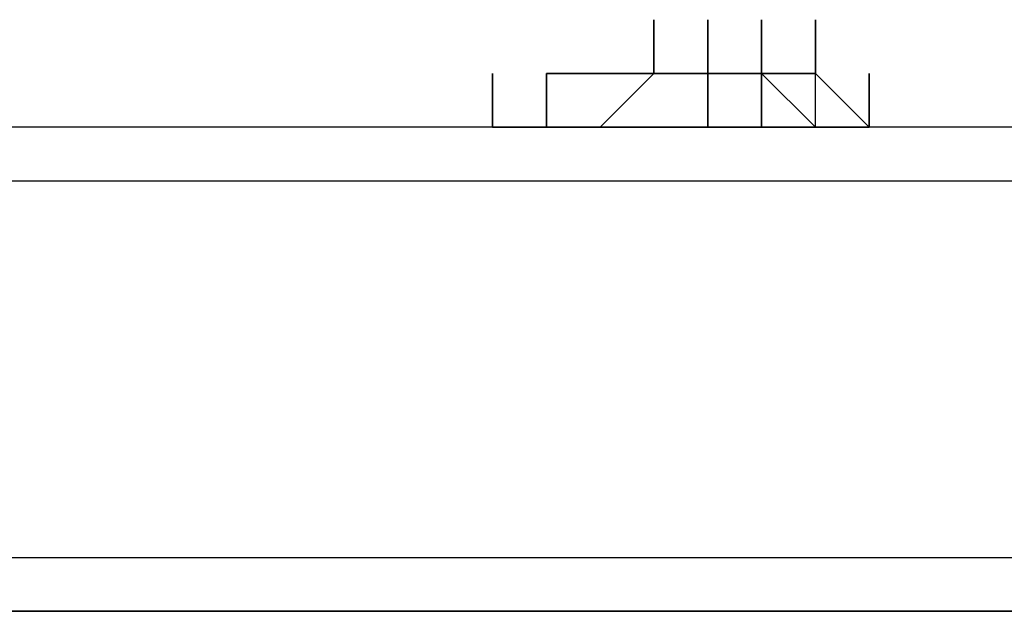
# Model space of a CAD drawing. Extents: x -2143 to 2557, y -402 to 3173.
# Drawn here: x -549 to -472, y 0 to 47 of the extents above; entities that cross this region are included whole.
import ezdxf

# ---------------------------------------------------------------- set-up
doc = ezdxf.new("R2010")
doc.units = 0
doc.header["$LTSCALE"] = 5
doc.layers.add('Lg_dim', color=7, linetype='CONTINUOUS')
doc.layers.add('Lg_prod', color=40, linetype='CONTINUOUS')

# ---------------------------------------------------------------- blocks, each defined once
blk = doc.blocks.new('000104S')
at = {"layer": 'Lg_prod'}
for p, q in [((-499.5766, 46.5707), (-499.5766, 42.337)), ((-499.5766, 42.337), (-499.5766, 46.5707)), ((-499.5766, 46.5707), (-499.5766, 42.337)), ((-499.5766, 46.5707), (-499.5766, 42.337)), ((-495.3429, 46.5707), (-495.3429, 42.337)), ((-495.3429, 42.337), (-495.3429, 46.5707)), ((-495.3429, 46.5707), (-495.3429, 42.337)), ((-495.3429, 42.337), (-495.3429, 46.5707)), ((-495.3429, 46.5707), (-495.3429, 42.337)), ((-495.3429, 42.337), (-495.3429, 46.5707)), ((-495.3429, 46.5707), (-495.3429, 42.337)), ((-495.3429, 42.337), (-495.3429, 46.5707)), ((-495.3429, 46.5707), (-495.3429, 42.337)), ((-495.3429, 42.337), (-495.3429, 46.5707)), ((-495.3429, 46.5707), (-495.3429, 42.337)), ((-495.3429, 42.337), (-495.3429, 46.5707)), ((-495.3429, 46.5707), (-495.3429, 42.337)), ((-495.3429, 46.5707), (-495.3429, 42.337)), ((-495.3429, 42.337), (-495.3429, 46.5707)), ((-495.3429, 46.5707), (-495.3429, 42.337)), ((-495.3429, 42.337), (-495.3429, 46.5707)), ((-495.3429, 46.5707), (-495.3429, 42.337)), ((-495.3429, 42.337), (-495.3429, 46.5707)), ((-495.3429, 46.5707), (-495.3429, 42.337)), ((-495.3429, 42.337), (-495.3429, 46.5707)), ((-495.3429, 46.5707), (-495.3429, 42.337)), ((-495.3429, 42.337), (-495.3429, 46.5707)), ((-495.3429, 46.5707), (-495.3429, 42.337)), ((-495.3429, 42.337), (-495.3429, 46.5707)), ((-495.3429, 46.5707), (-495.3429, 42.337)), ((-495.3429, 42.337), (-495.3429, 46.5707)), ((-495.3429, 46.5707), (-495.3429, 42.337)), ((-495.3429, 42.337), (-495.3429, 46.5707)), ((-495.3429, 46.5707), (-495.3429, 42.337)), ((-495.3429, 42.337), (-495.3429, 46.5707)), ((-495.3429, 46.5707), (-495.3429, 42.337)), ((-495.3429, 42.337), (-495.3429, 46.5707)), ((-495.3429, 46.5707), (-495.3429, 42.337)), ((-495.3429, 42.337), (-495.3429, 46.5707)), ((-495.3429, 46.5707), (-495.3429, 42.337)), ((-495.3429, 42.337), (-495.3429, 46.5707)), ((-495.3429, 46.5707), (-495.3429, 42.337)), ((-495.3429, 46.5707), (-495.3429, 42.337)), ((-495.3429, 42.337), (-495.3429, 46.5707)), ((-491.1092, 42.337), (-491.1092, 46.5707)), ((-491.1092, 46.5707), (-491.1092, 42.337)), ((-491.1092, 42.337), (-491.1092, 46.5707)), ((-491.1092, 46.5707), (-491.1092, 42.337)), ((-491.1092, 42.337), (-491.1092, 46.5707)), ((-491.1092, 46.5707), (-491.1092, 42.337)), ((-491.1092, 42.337), (-491.1092, 46.5707)), ((-491.1092, 46.5707), (-491.1092, 42.337)), ((-491.1092, 46.5707), (-491.1092, 42.337)), ((-491.1092, 42.337), (-491.1092, 46.5707)), ((-491.1092, 46.5707), (-491.1092, 42.337)), ((-491.1092, 42.337), (-491.1092, 46.5707)), ((-491.1092, 46.5707), (-491.1092, 42.337)), ((-491.1092, 42.337), (-491.1092, 46.5707)), ((-491.1092, 46.5707), (-491.1092, 42.337)), ((-491.1092, 42.337), (-491.1092, 46.5707)), ((-486.8755, 46.5707), (-486.8755, 42.337)), ((-486.8755, 42.337), (-486.8755, 46.5707)), ((-486.8755, 46.5707), (-486.8755, 42.337)), ((-486.8755, 42.337), (-486.8755, 46.5707)), ((-486.8755, 46.5707), (-486.8755, 42.337)), ((-486.8755, 42.337), (-486.8755, 46.5707)), ((-486.8755, 46.5707), (-486.8755, 42.337)), ((-486.8755, 42.337), (-486.8755, 46.5707)), ((-486.8755, 46.5707), (-486.8755, 42.337)), ((-486.8755, 46.5707), (-486.8755, 42.337)), ((-486.8755, 42.337), (-486.8755, 46.5707)), ((-486.8755, 46.5707), (-486.8755, 42.337)), ((-486.8755, 38.1033), (-486.8755, 46.5707)), ((-486.8755, 46.5707), (-486.8755, 42.337)), ((-486.8755, 42.337), (-486.8755, 46.5707)), ((-486.8755, 46.5707), (-486.8755, 42.337)), ((-486.8755, 42.337), (-486.8755, 46.5707)), ((-486.8755, 46.5707), (-486.8755, 42.337)), ((-512.2777, 42.337), (-512.2777, 38.1033)), ((-512.2777, 38.1033), (-512.2777, 42.337)), ((-512.2777, 42.337), (-512.2777, 38.1033)), ((-512.2777, 38.1033), (-512.2777, 42.337)), ((-512.2777, 42.337), (-512.2777, 38.1033)), ((-512.2777, 38.1033), (-512.2777, 42.337)), ((-512.2777, 42.337), (-512.2777, 38.1033)), ((-512.2777, 38.1033), (-512.2777, 42.337)), ((-512.2777, 42.337), (-512.2777, 38.1033)), ((-512.2777, 38.1033), (-512.2777, 42.337)), ((-512.2777, 38.1033), (-512.2777, 42.337)), ((-512.2777, 42.337), (-512.2777, 38.1033)), ((-512.2777, 38.1033), (-512.2777, 42.337)), ((-512.2777, 42.337), (-512.2777, 38.1033)), ((-512.2777, 38.1033), (-512.2777, 42.337)), ((-512.2777, 42.337), (-512.2777, 38.1033)), ((-512.2777, 38.1033), (-512.2777, 42.337)), ((-512.2777, 42.337), (-512.2777, 38.1033)), ((-503.8103, 42.337), (-508.044, 42.337)), ((-508.044, 42.337), (-503.8103, 42.337)), ((-503.8103, 42.337), (-508.044, 42.337)), ((-508.044, 42.337), (-508.044, 38.1033)), ((-508.044, 38.1033), (-508.044, 42.337)), ((-508.044, 42.337), (-508.044, 38.1033)), ((-508.044, 42.337), (-508.044, 38.1033)), ((-508.044, 38.1033), (-508.044, 42.337)), ((-508.044, 42.337), (-508.044, 38.1033)), ((-503.8103, 42.337), (-499.5766, 42.337)), ((-499.5766, 42.337), (-503.8103, 42.337)), ((-499.5766, 42.337), (-503.8103, 38.1033)), ((-503.8103, 38.1033), (-499.5766, 42.337)), ((-499.5766, 42.337), (-503.8103, 42.337)), ((-499.5766, 42.337), (-503.8103, 38.1033)), ((-499.5766, 42.337), (-495.3429, 42.337)), ((-495.3429, 42.337), (-499.5766, 42.337)), ((-499.5766, 42.337), (-495.3429, 42.337)), ((-495.3429, 42.337), (-499.5766, 42.337)), ((-495.3429, 42.337), (-499.5766, 42.337)), ((-499.5766, 42.337), (-495.3429, 42.337)), ((-495.3429, 42.337), (-499.5766, 42.337)), ((-495.3429, 42.337), (-499.5766, 42.337)), ((-495.3429, 42.337), (-499.5766, 42.337)), ((-495.3429, 42.337), (-499.5766, 42.337)), ((-499.5766, 42.337), (-495.3429, 42.337)), ((-495.3429, 42.337), (-499.5766, 42.337)), ((-495.3429, 42.337), (-499.5766, 42.337)), ((-499.5766, 42.337), (-495.3429, 42.337)), ((-495.3429, 42.337), (-491.1092, 42.337)), ((-491.1092, 42.337), (-495.3429, 42.337)), ((-495.3429, 42.337), (-491.1092, 42.337)), ((-491.1092, 42.337), (-495.3429, 42.337)), ((-495.3429, 42.337), (-491.1092, 42.337)), ((-491.1092, 42.337), (-495.3429, 42.337)), ((-491.1092, 42.337), (-495.3429, 42.337)), ((-495.3429, 42.337), (-491.1092, 42.337)), ((-495.3429, 42.337), (-495.3429, 38.1033)), ((-495.3429, 38.1033), (-495.3429, 42.337)), ((-495.3429, 42.337), (-495.3429, 38.1033)), ((-495.3429, 42.337), (-495.3429, 38.1033)), ((-495.3429, 38.1033), (-495.3429, 42.337)), ((-495.3429, 42.337), (-495.3429, 38.1033)), ((-495.3429, 38.1033), (-495.3429, 42.337)), ((-495.3429, 42.337), (-495.3429, 38.1033)), ((-491.1092, 42.337), (-495.3429, 42.337)), ((-495.3429, 42.337), (-491.1092, 42.337)), ((-491.1092, 42.337), (-495.3429, 42.337)), ((-495.3429, 42.337), (-491.1092, 42.337)), ((-491.1092, 42.337), (-495.3429, 42.337)), ((-491.1092, 42.337), (-495.3429, 42.337)), ((-491.1092, 42.337), (-486.8755, 42.337)), ((-486.8755, 42.337), (-491.1092, 42.337)), ((-491.1092, 42.337), (-486.8755, 38.1033)), ((-491.1092, 42.337), (-486.8755, 38.1033)), ((-491.1092, 38.1033), (-491.1092, 42.337)), ((-491.1092, 42.337), (-486.8755, 38.1033)), ((-491.1092, 38.1033), (-491.1092, 42.337)), ((-491.1092, 42.337), (-486.8755, 38.1033)), ((-491.1092, 38.1033), (-491.1092, 42.337)), ((-491.1092, 42.337), (-486.8755, 38.1033)), ((-491.1092, 42.337), (-491.1092, 38.1033)), ((-491.1092, 38.1033), (-491.1092, 42.337)), ((-491.1092, 42.337), (-486.8755, 42.337)), ((-486.8755, 42.337), (-491.1092, 42.337)), ((-491.1092, 38.1033), (-491.1092, 42.337)), ((-491.1092, 42.337), (-486.8755, 38.1033)), ((-491.1092, 42.337), (-486.8755, 38.1033)), ((-491.1092, 38.1033), (-491.1092, 42.337)), ((-491.1092, 42.337), (-486.8755, 38.1033)), ((-491.1092, 42.337), (-486.8755, 38.1033)), ((-491.1092, 38.1033), (-491.1092, 42.337)), ((-491.1092, 42.337), (-491.1092, 38.1033)), ((-491.1092, 42.337), (-491.1092, 38.1033)), ((-486.8755, 42.337), (-491.1092, 42.337)), ((-491.1092, 42.337), (-486.8755, 42.337)), ((-486.8755, 42.337), (-491.1092, 42.337)), ((-482.6418, 38.1033), (-486.8755, 42.337)), ((-486.8755, 42.337), (-482.6418, 38.1033)), ((-482.6418, 38.1033), (-486.8755, 42.337)), ((-482.6418, 38.1033), (-486.8755, 42.337)), ((-482.6418, 38.1033), (-486.8755, 42.337)), ((-486.8755, 42.337), (-482.6418, 38.1033)), ((-482.6418, 38.1033), (-486.8755, 42.337)), ((-486.8755, 42.337), (-482.6418, 38.1033)), ((-482.6418, 42.337), (-482.6418, 38.1033)), ((-482.6418, 38.1033), (-482.6418, 42.337)), ((-482.6418, 42.337), (-482.6418, 38.1033)), ((-482.6418, 38.1033), (-482.6418, 42.337)), ((-482.6418, 42.337), (-482.6418, 38.1033)), ((-482.6418, 38.1033), (-482.6418, 42.337)), ((-482.6418, 42.337), (-482.6418, 38.1033)), ((-482.6418, 38.1033), (-482.6418, 42.337)), ((-482.6418, 42.337), (-482.6418, 38.1033)), ((-482.6418, 38.1033), (-482.6418, 42.337)), ((-482.6418, 42.337), (-482.6418, 38.1033)), ((-482.6418, 38.1033), (-482.6418, 42.337)), ((-482.6418, 42.337), (-482.6418, 38.1033)), ((-482.6418, 38.1033), (-482.6418, 42.337)), ((-482.6418, 42.337), (-482.6418, 38.1033)), ((-482.6418, 38.1033), (-482.6418, 42.337)), ((-482.6418, 42.337), (-482.6418, 38.1033)), ((-482.6418, 38.1033), (-482.6418, 42.337)), ((-482.6418, 42.337), (-482.6418, 38.1033)), ((-482.6418, 38.1033), (-482.6418, 42.337)), ((-482.6418, 42.337), (-482.6418, 38.1033)), ((-482.6418, 38.1033), (-482.6418, 42.337)), ((-482.6418, 42.337), (-482.6418, 38.1033)), ((-482.6418, 38.1033), (-482.6418, 42.337)), ((-436.0711, 38.1033), (-622.3539, 38.1033)), ((-508.044, 38.1033), (-512.2777, 38.1033)), ((-512.2777, 38.1033), (-508.044, 38.1033)), ((-508.044, 38.1033), (-512.2777, 38.1033)), ((-512.2777, 38.1033), (-508.044, 38.1033)), ((-512.2777, 38.1033), (-508.044, 38.1033)), ((-508.044, 38.1033), (-512.2777, 38.1033)), ((-512.2777, 38.1033), (-508.044, 38.1033)), ((-508.044, 38.1033), (-512.2777, 38.1033)), ((-508.044, 38.1033), (-512.2777, 38.1033)), ((-512.2777, 38.1033), (-508.044, 38.1033)), ((-508.044, 38.1033), (-512.2777, 38.1033)), ((-512.2777, 38.1033), (-508.044, 38.1033)), ((-508.044, 38.1033), (-512.2777, 38.1033)), ((-508.044, 38.1033), (-512.2777, 38.1033)), ((-512.2777, 38.1033), (-508.044, 38.1033)), ((-508.044, 38.1033), (-512.2777, 38.1033)), ((-512.2777, 38.1033), (-508.044, 38.1033)), ((-508.044, 38.1033), (-512.2777, 38.1033)), ((-508.044, 38.1033), (-512.2777, 38.1033)), ((-512.2777, 38.1033), (-508.044, 38.1033)), ((-508.044, 38.1033), (-512.2777, 38.1033)), ((-508.044, 38.1033), (-503.8103, 38.1033)), ((-503.8103, 38.1033), (-508.044, 38.1033)), ((-508.044, 38.1033), (-503.8103, 38.1033)), ((-503.8103, 38.1033), (-508.044, 38.1033)), ((-508.044, 38.1033), (-503.8103, 38.1033)), ((-503.8103, 38.1033), (-508.044, 38.1033)), ((-508.044, 38.1033), (-503.8103, 38.1033)), ((-503.8103, 38.1033), (-508.044, 38.1033)), ((-503.8103, 38.1033), (-508.044, 38.1033)), ((-508.044, 38.1033), (-503.8103, 38.1033)), ((-508.044, 38.1033), (-503.8103, 38.1033)), ((-503.8103, 38.1033), (-508.044, 38.1033)), ((-503.8103, 38.1033), (-508.044, 38.1033)), ((-508.044, 38.1033), (-503.8103, 38.1033)), ((-508.044, 38.1033), (-503.8103, 38.1033)), ((-508.044, 38.1033), (-503.8103, 38.1033)), ((-508.044, 38.1033), (-503.8103, 38.1033)), ((-503.8103, 38.1033), (-508.044, 38.1033)), ((-508.044, 38.1033), (-503.8103, 38.1033)), ((-503.8103, 38.1033), (-508.044, 38.1033)), ((-503.8103, 38.1033), (-508.044, 38.1033)), ((-503.8103, 38.1033), (-508.044, 38.1033)), ((-503.8103, 38.1033), (-508.044, 38.1033)), ((-508.044, 38.1033), (-503.8103, 38.1033)), ((-508.044, 38.1033), (-503.8103, 38.1033)), ((-503.8103, 38.1033), (-508.044, 38.1033)), ((-503.8103, 38.1033), (-508.044, 38.1033)), ((-499.5766, 38.1033), (-503.8103, 38.1033)), ((-503.8103, 38.1033), (-499.5766, 38.1033)), ((-499.5766, 38.1033), (-503.8103, 38.1033)), ((-503.8103, 38.1033), (-499.5766, 38.1033)), ((-499.5766, 38.1033), (-503.8103, 38.1033)), ((-503.8103, 38.1033), (-499.5766, 38.1033)), ((-499.5766, 38.1033), (-503.8103, 38.1033)), ((-499.5766, 38.1033), (-503.8103, 38.1033)), ((-503.8103, 38.1033), (-499.5766, 38.1033)), ((-499.5766, 38.1033), (-503.8103, 38.1033)), ((-503.8103, 38.1033), (-499.5766, 38.1033)), ((-503.8103, 38.1033), (-499.5766, 38.1033)), ((-499.5766, 38.1033), (-503.8103, 38.1033)), ((-499.5766, 38.1033), (-503.8103, 38.1033)), ((-499.5766, 38.1033), (-495.3429, 38.1033)), ((-495.3429, 38.1033), (-499.5766, 38.1033)), ((-495.3429, 38.1033), (-499.5766, 38.1033)), ((-495.3429, 38.1033), (-499.5766, 38.1033)), ((-495.3429, 38.1033), (-499.5766, 38.1033)), ((-499.5766, 38.1033), (-495.3429, 38.1033)), ((-495.3429, 38.1033), (-499.5766, 38.1033)), ((-495.3429, 38.1033), (-499.5766, 38.1033)), ((-499.5766, 38.1033), (-495.3429, 38.1033)), ((-495.3429, 38.1033), (-499.5766, 38.1033)), ((-499.5766, 38.1033), (-495.3429, 38.1033)), ((-495.3429, 38.1033), (-499.5766, 38.1033)), ((-491.1092, 38.1033), (-495.3429, 38.1033)), ((-495.3429, 38.1033), (-491.1092, 38.1033)), ((-491.1092, 38.1033), (-495.3429, 38.1033)), ((-495.3429, 38.1033), (-491.1092, 38.1033)), ((-495.3429, 38.1033), (-491.1092, 38.1033)), ((-491.1092, 38.1033), (-495.3429, 38.1033)), ((-491.1092, 38.1033), (-495.3429, 38.1033)), ((-491.1092, 38.1033), (-495.3429, 38.1033)), ((-491.1092, 38.1033), (-495.3429, 38.1033)), ((-495.3429, 38.1033), (-491.1092, 38.1033)), ((-491.1092, 38.1033), (-495.3429, 38.1033)), ((-486.8755, 38.1033), (-491.1092, 38.1033)), ((-491.1092, 38.1033), (-486.8755, 38.1033)), ((-486.8755, 38.1033), (-491.1092, 38.1033)), ((-491.1092, 38.1033), (-486.8755, 38.1033)), ((-486.8755, 38.1033), (-491.1092, 38.1033)), ((-486.8755, 38.1033), (-491.1092, 38.1033)), ((-486.8755, 38.1033), (-491.1092, 38.1033)), ((-486.8755, 38.1033), (-491.1092, 38.1033)), ((-491.1092, 38.1033), (-486.8755, 38.1033)), ((-486.8755, 38.1033), (-491.1092, 38.1033)), ((-486.8755, 38.1033), (-491.1092, 38.1033)), ((-491.1092, 38.1033), (-486.8755, 38.1033)), ((-486.8755, 38.1033), (-482.6418, 38.1033)), ((-482.6418, 38.1033), (-486.8755, 38.1033)), ((-486.8755, 38.1033), (-482.6418, 38.1033)), ((-482.6418, 38.1033), (-486.8755, 38.1033)), ((-486.8755, 38.1033), (-482.6418, 38.1033)), ((-486.8755, 38.1033), (-482.6418, 38.1033)), ((-486.8755, 38.1033), (-482.6418, 38.1033)), ((-486.8755, 38.1033), (-482.6418, 38.1033)), ((-482.6418, 38.1033), (-486.8755, 38.1033)), ((-486.8755, 38.1033), (-482.6418, 38.1033)), ((-482.6418, 38.1033), (-486.8755, 38.1033)), ((-486.8755, 38.1033), (-482.6418, 38.1033)), ((-436.0711, 33.8696), (-622.3539, 33.8696)), ((-622.3539, 4.2337), (-419.1363, 4.2337)), ((-622.3539, 0), (-419.1363, 0)), ((-622.3539, 0), (-419.1363, 0)), ((-287.8916, 0), (-609.6528, 0)), ((-609.6528, 0), (-287.8916, 0))]:
    blk.add_line(p, q, dxfattribs=at)

msp = doc.modelspace()

# ---------------------------------------------------------------- block references
at = {"layer": 'Lg_dim'}
msp.add_blockref('000104S', (0, 0), dxfattribs=at)

doc.saveas('drawing.dxf')
